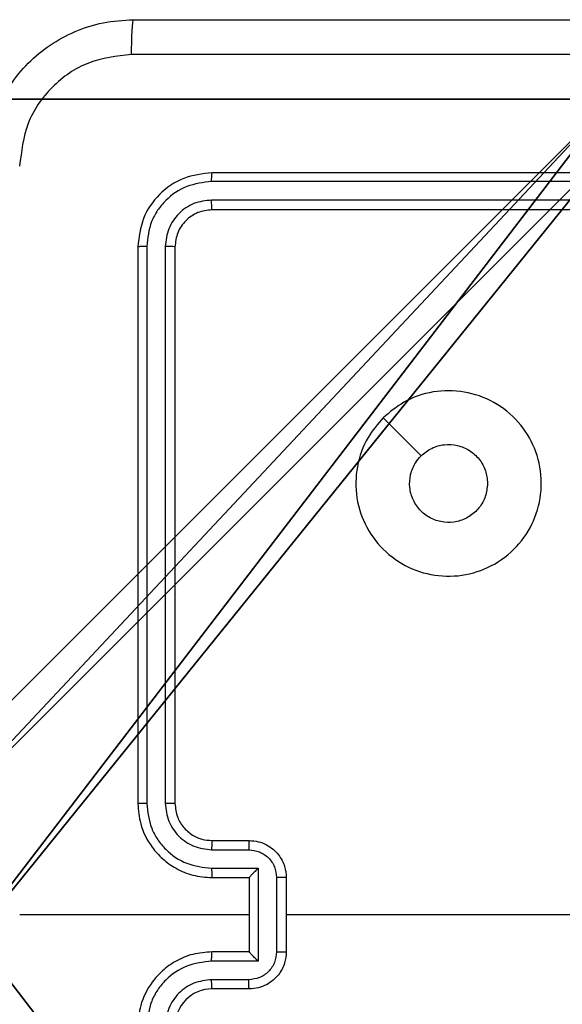
# Model space of a CAD drawing. Units: centimetres. Extents: x -191 to 193, y -155 to 155.
# Drawn here: x 33 to 36, y 0 to 5 of the extents above; entities that cross this region are included whole.
import ezdxf

# ---------------------------------------------------------------- set-up
doc = ezdxf.new("R2010")
doc.units = ezdxf.units.CM
doc.header["$LTSCALE"] = 2.54
doc.layers.get('0').update_dxf_attribs({"true_color": 0xff5454})
doc.layers.add('VP-EQ', color=7, linetype='Continuous', true_color=0x8a3492)

# ---------------------------------------------------------------- blocks, each defined once
blk = doc.blocks.new('R__nica_1')
at = {"color": 251, "true_color": 0x646464}
for p, q in [((0, 9), (4.0498, 9)), ((0, 9, 128.7906), (4.0498, 9, 128.7906)), ((0, 9), (4.0498, 9)), ((0, 9, 128.7906), (4.0498, 9, 128.7906))]:
    blk.add_line(p, q, dxfattribs=at)
mesh = blk.add_polyface(dxfattribs=at)
corners = [(4.0498, 9), (0, 4.95), (0, 9), (0.2576, 4.95), (0.2576, 4.05), (4.9498, 8.7424), (4.05, 0.2576), (4.0498, 8.7424), (4.95, 0.2576), (0, 0), (0, 4.05), (4.05, 0), (9, 9), (4.9498, 9), (4.95, 0), (8.7424, 4.9502), (9, 4.9502), (8.7424, 4.0502), (9, 0), (9, 4.0502)]
mesh.append_faces([[corners[k] for k in face] for face in [(0, 1, 2), (4, 9, 10), (12, 5, 13), (15, 12, 16), (18, 17, 19)]], dxfattribs={"vtx0": -1, "color": 251})
mesh.append_faces([[corners[k] for k in face] for face in [(1, 0, 3), (3, 0, 4), (5, 6, 7), (6, 5, 8), (9, 4, 11), (7, 4, 0), (11, 7, 6), (8, 12, 14), (14, 17, 18), (17, 14, 15)]], dxfattribs={"vtx0": -1, "vtx1": -1, "color": 251})
mesh.append_faces([[corners[k] for k in face] for face in [(11, 4, 7), (5, 12, 8), (14, 12, 15)]], dxfattribs={"vtx0": -1, "vtx1": -1, "vtx2": -1, "color": 251})
mesh = blk.add_polyface(dxfattribs=at)
corners = [(0, 9, 128.7906), (4.0498, 9), (0, 9), (4.0498, 9, 128.7906)]
mesh.append_faces([[corners[k] for k in face] for face in [(0, 1, 2), (1, 0, 3)]], dxfattribs={"vtx0": -1, "color": 251})
mesh = blk.add_polyface(dxfattribs=at)
corners = [(9, 0, 128.7906), (4.95, 0.2576, 128.7906), (4.95, 0, 128.7906), (8.7424, 4.0502, 128.7906), (9, 4.0502, 128.7906), (0, 0, 128.7906), (0.2576, 4.05, 128.7906), (0, 4.05, 128.7906), (4.05, 0, 128.7906), (0.2576, 4.95, 128.7906), (4.0498, 8.7424, 128.7906), (4.05, 0.2576, 128.7906), (4.9498, 8.7424, 128.7906), (4.9498, 9, 128.7906), (9, 9, 128.7906), (8.7424, 4.9502, 128.7906), (9, 4.9502, 128.7906), (0, 9, 128.7906), (0, 4.95, 128.7906), (4.0498, 9, 128.7906)]
mesh.append_faces([[corners[k] for k in face] for face in [(0, 1, 2), (3, 0, 4), (5, 6, 7), (14, 15, 16), (9, 17, 18)]], dxfattribs={"vtx0": -1, "color": 251})
mesh.append_faces([[corners[k] for k in face] for face in [(6, 8, 9), (10, 11, 12), (12, 1, 13), (13, 1, 14), (15, 1, 3), (17, 9, 19), (19, 9, 10)]], dxfattribs={"vtx0": -1, "vtx1": -1, "color": 251})
mesh.append_faces([[corners[k] for k in face] for face in [(1, 0, 3), (9, 8, 10), (14, 1, 15)]], dxfattribs={"vtx0": -1, "vtx1": -1, "vtx2": -1, "color": 251})
mesh.append_faces([[corners[k] for k in face] for face in [(6, 5, 8), (10, 8, 11), (12, 11, 1)]], dxfattribs={"vtx0": -1, "vtx2": -1, "color": 251})
blk = doc.blocks.new('noga_C11Q_WOODEN_LOW')
at = {"color": 0}
blk.add_blockref('R__nica_1', (0, 0, -10), dxfattribs=at)
blk = doc.blocks.new('Grupuj_2')
at = {"color": 0}
blk.add_blockref('noga_C11Q_WOODEN_LOW', (0.5377, 0.3, 10.2544), dxfattribs=at)
blk = doc.blocks.new('RC1565_')
at = {"color": 0, "linetype": 'Continuous', "lineweight": 25}
for p, q in [((254.9797, 219.1963), (251.9797, 219.1963)), ((254.9793, 219.1489), (251.9774, 219.1489)), ((254.9793, 219.0488), (251.9774, 219.0489)), ((254.9797, 218.9963), (251.9797, 218.9963)), ((251.5797, 218.7963), (251.5797, 215.7963)), ((251.6271, 218.7987), (251.6272, 215.7967)), ((251.7272, 218.7987), (251.7272, 215.7967)), ((251.7797, 218.7963), (251.7797, 215.7963)), ((251.9797, 215.5963), (252.1797, 215.5963)), ((251.9774, 215.5465), (252.1775, 215.5465)), ((251.9774, 215.4465), (252.2276, 215.4465)), ((251.9797, 215.3963), (252.1797, 215.3963)), ((252.1797, 215.3963), (252.1797, 215.3964)), ((252.1797, 215.3963), (252.1797, 214.9963)), ((252.2276, 215.4465), (252.2276, 214.9462)), ((252.3276, 215.3964), (252.3276, 214.9962)), ((252.3797, 215.3963), (252.3797, 214.9963)), ((252.1797, 215.1963), (250.9426, 215.1963)), ((253.977, 215.1963), (252.3797, 215.1963)), ((252.1797, 214.9963), (251.9797, 214.9963)), ((252.1797, 214.9963), (252.1797, 214.9963)), ((252.2276, 214.9462), (251.9774, 214.9462)), ((252.1775, 214.8461), (251.9774, 214.8461)), ((252.1797, 214.7963), (251.9797, 214.7963))]:
    blk.add_line(p, q, dxfattribs=at)
at = {"color": 0, "linetype": 'Continuous', "lineweight": 25, "flags": 128}
blk.add_lwpolyline([(252.9014, 217.8747), (253.0038, 217.7723), (253.1062, 217.6698)], dxfattribs=at)
at = {"color": 0, "linetype": 'Continuous', "lineweight": 25}
blk.add_arc((251.9797, 214.5963), 0.2, 90.001, 180.0032, dxfattribs=at)
for points, knots in [([(250.7547, 219.2213), (250.758, 219.2759), (250.7644, 219.3835), (250.8293, 219.5837), (250.9748, 219.8014), (251.1925, 219.9469), (251.3927, 220.0117), (251.5003, 220.0181), (251.5547, 220.0213)], [0, 0, 0, 0, 0.130547, 0.257575, 0.500018, 0.742663, 0.869632, 1, 1, 1, 1]), ([(251.5547, 220.0213), (251.5534, 220.0184), (251.5507, 220.0126), (251.5472, 219.9702), (251.5447, 219.9085), (251.5442, 219.8586), (251.544, 219.8336)], [0, 0, 0, 0, 0.249934, 0.499853, 0.749595, 1, 1, 1, 1]), ([(251.5547, 220.0213), (252.4487, 220.0213), (254.2369, 220.0213), (256.9225, 220.0213), (258.7108, 220.0213), (259.6047, 220.0213)], [0, 0, 0, 0, 0.333295, 0.666702, 1, 1, 1, 1]), ([(251.544, 219.8336), (251.4653, 219.8246), (251.3078, 219.8064), (251.1086, 219.6675), (250.9701, 219.4682), (250.9516, 219.3108), (250.9424, 219.232)], [0, 0, 0, 0, 0.249958, 0.500066, 0.749965, 1, 1, 1, 1]), ([(259.6155, 219.8336), (258.719, 219.8336), (256.9261, 219.8335), (254.2333, 219.8335), (252.4405, 219.8336), (251.544, 219.8336)], [0, 0, 0, 0, 0.333337, 0.666663, 1, 1, 1, 1]), ([(251.9797, 219.1963), (251.9273, 219.1903), (251.8225, 219.1783), (251.6902, 219.0857), (251.5977, 218.9535), (251.5857, 218.8487), (251.5797, 218.7963)], [0, 0, 0, 0, 0.250127, 0.50011, 0.750039, 1, 1, 1, 1]), ([(251.9774, 219.1489), (251.9774, 219.156), (251.9775, 219.17), (251.9781, 219.1855), (251.979, 219.1946), (251.9795, 219.1958), (251.9797, 219.1963)], [0, 0, 0, 0, 0.279792, 0.559148, 0.779432, 1, 1, 1, 1]), ([(251.9774, 219.1489), (251.9317, 219.1434), (251.8403, 219.1323), (251.7427, 219.0651), (251.6845, 218.9948), (251.6401, 218.9136), (251.6323, 218.8446), (251.6271, 218.7987)], [0, 0, 0, 0, 0.249619, 0.499237, 0.623829, 0.749853, 1, 1, 1, 1]), ([(251.9774, 219.0489), (251.9446, 219.0451), (251.8953, 219.0396), (251.8373, 219.0079), (251.787, 218.9663), (251.739, 218.8966), (251.7311, 218.8313), (251.7272, 218.7987)], [0, 0, 0, 0, 0.250162, 0.376183, 0.500792, 0.750392, 1, 1, 1, 1]), ([(251.9797, 218.9963), (251.9794, 218.9974), (251.9787, 218.9994), (251.9779, 219.0136), (251.9774, 219.0309), (251.9774, 219.0429), (251.9774, 219.0489)], [0, 0, 0, 0, 0.279784, 0.558939, 0.779461, 1, 1, 1, 1]), ([(251.9797, 218.9963), (251.9535, 218.9933), (251.9011, 218.9873), (251.835, 218.941), (251.7887, 218.8749), (251.7827, 218.8225), (251.7797, 218.7963)], [0, 0, 0, 0, 0.250187, 0.500148, 0.749981, 1, 1, 1, 1]), ([(251.6271, 218.7987), (251.6201, 218.7986), (251.606, 218.7985), (251.5905, 218.7979), (251.5814, 218.7971), (251.5803, 218.7966), (251.5797, 218.7963)], [0, 0, 0, 0, 0.279966, 0.559081, 0.779695, 1, 1, 1, 1]), ([(251.7797, 218.7963), (251.7787, 218.7967), (251.7766, 218.7974), (251.7625, 218.7982), (251.7451, 218.7986), (251.7332, 218.7987), (251.7272, 218.7987)], [0, 0, 0, 0, 0.280063, 0.559057, 0.77941, 1, 1, 1, 1]), ([(252.9013, 217.8746), (252.9372, 217.9049), (253.0162, 217.9717), (253.1705, 218.0236), (253.341, 218.0228), (253.5034, 217.9669), (253.6363, 217.8588), (253.7267, 217.7138), (253.7637, 217.5472), (253.7433, 217.3772), (253.668, 217.2237), (253.5462, 217.1034), (253.3912, 217.0307), (253.2211, 217.013), (253.0548, 217.0524), (252.911, 217.1453), (252.8058, 217.2801), (252.7512, 217.4423), (252.7541, 217.6129), (252.807, 217.7643), (252.8726, 217.841), (252.9013, 217.8746)], [0, 0, 0, 0, 0.044731, 0.098635, 0.151931, 0.205875, 0.260189, 0.313194, 0.36698, 0.420854, 0.474332, 0.527981, 0.581902, 0.635424, 0.689069, 0.742816, 0.796628, 0.850206, 0.903791, 0.957774, 1, 1, 1, 1]), ([(253.1062, 217.6698), (253.1245, 217.6848), (253.1612, 217.7149), (253.2312, 217.7338), (253.3026, 217.73), (253.3691, 217.7023), (253.4221, 217.6543), (253.4579, 217.5915), (253.4625, 217.5446), (253.4647, 217.5213)], [0, 0, 0, 0, 0.1430368, 0.2860356, 0.4290311, 0.5722336, 0.7155003, 0.8587836, 1, 1, 1, 1]), ([(253.4647, 217.5213), (253.4624, 217.4977), (253.4578, 217.4505), (253.4216, 217.3877), (253.3684, 217.3399), (253.3019, 217.3126), (253.2302, 217.3087), (253.1612, 217.3288), (253.1028, 217.3706), (253.0614, 217.4294), (253.0419, 217.4987), (253.0466, 217.5702), (253.0706, 217.6293), (253.0962, 217.6584), (253.1062, 217.6698)], [0, 0, 0, 0, 0.085851, 0.171697, 0.257513, 0.343285, 0.429097, 0.515006, 0.600989, 0.686984, 0.773, 0.858941, 0.94485, 1, 1, 1, 1]), ([(251.6272, 215.7967), (251.6209, 215.7967), (251.6083, 215.7967), (251.5927, 215.7966), (251.5819, 215.7965), (251.5805, 215.7964), (251.5797, 215.7963)], [0, 0, 0, 0, 0.250309, 0.499878, 0.749651, 1, 1, 1, 1]), ([(251.5797, 215.7963), (251.5827, 215.7592), (251.5896, 215.6749), (251.642, 215.5726), (251.7121, 215.4947), (251.7859, 215.4425), (251.877, 215.4041), (251.9446, 215.399), (251.9797, 215.3963)], [0, 0, 0, 0, 0.1771556, 0.4024084, 0.5336452, 0.6770066, 0.8324605, 1, 1, 1, 1]), ([(251.6272, 215.7967), (251.6324, 215.7508), (251.6402, 215.6817), (251.6846, 215.6005), (251.7429, 215.5302), (251.8404, 215.4631), (251.9317, 215.452), (251.9774, 215.4465)], [0, 0, 0, 0, 0.250117, 0.37641, 0.500758, 0.750356, 1, 1, 1, 1]), ([(251.7272, 215.7967), (251.7311, 215.7639), (251.7387, 215.6984), (251.7965, 215.6156), (251.8794, 215.5585), (251.9447, 215.5505), (251.9774, 215.5465)], [0, 0, 0, 0, 0.250436, 0.500126, 0.750057, 1, 1, 1, 1]), ([(251.7797, 215.7963), (251.7795, 215.7963), (251.7791, 215.7964), (251.7759, 215.7965), (251.771, 215.7965), (251.7644, 215.7966), (251.7564, 215.7967), (251.7472, 215.7967), (251.7374, 215.7967), (251.7306, 215.7967), (251.7272, 215.7967)], [0, 0, 0, 0, 0.125182, 0.250187, 0.375215, 0.499926, 0.624647, 0.749704, 0.875048, 1, 1, 1, 1]), ([(251.7797, 215.7963), (251.7826, 215.7707), (251.7879, 215.7227), (251.827, 215.6616), (251.8745, 215.6231), (251.9273, 215.6005), (251.9613, 215.5978), (251.9797, 215.5963)], [0, 0, 0, 0, 0.244388, 0.456896, 0.674676, 0.824032, 1, 1, 1, 1]), ([(251.9797, 215.5963), (251.9794, 215.5955), (251.9788, 215.594), (251.9781, 215.5826), (251.9775, 215.5661), (251.9774, 215.5531), (251.9774, 215.5465)], [0, 0, 0, 0, 0.250141, 0.500038, 0.749791, 1, 1, 1, 1]), ([(252.1797, 215.5963), (252.1794, 215.5954), (252.1788, 215.5934), (252.1781, 215.5802), (252.1776, 215.5638), (252.1776, 215.5523), (252.1775, 215.5465)], [0, 0, 0, 0, 0.279987, 0.55919, 0.779509, 1, 1, 1, 1]), ([(252.1797, 215.5963), (252.1963, 215.5951), (252.2285, 215.5928), (252.2724, 215.5754), (252.309, 215.5509), (252.3453, 215.5131), (252.374, 215.4608), (252.3779, 215.4165), (252.3797, 215.3963)], [0, 0, 0, 0, 0.158487, 0.307456, 0.446916, 0.576856, 0.807263, 1, 1, 1, 1]), ([(252.1775, 215.5465), (252.1971, 215.5442), (252.2364, 215.5394), (252.2861, 215.5051), (252.3208, 215.4555), (252.3254, 215.4161), (252.3276, 215.3964)], [0, 0, 0, 0, 0.24997, 0.499903, 0.749587, 1, 1, 1, 1]), ([(251.9774, 215.4465), (251.9774, 215.4399), (251.9775, 215.4268), (251.978, 215.4102), (251.9788, 215.3987), (251.9794, 215.3971), (251.9797, 215.3963)], [0, 0, 0, 0, 0.250159, 0.499915, 0.749797, 1, 1, 1, 1]), ([(252.2276, 215.4465), (252.2221, 215.441), (252.2111, 215.4299), (252.198, 215.4164), (252.189, 215.407), (252.1837, 215.4013), (252.1804, 215.3975), (252.1799, 215.3967), (252.1797, 215.3964)], [0, 0, 0, 0, 0.2515207, 0.5025364, 0.6465448, 0.775701, 0.8926929, 1, 1, 1, 1]), ([(252.3797, 215.3963), (252.3795, 215.3963), (252.3791, 215.3963), (252.3759, 215.3964), (252.3711, 215.3964), (252.3646, 215.3964), (252.3566, 215.3964), (252.3475, 215.3964), (252.3377, 215.3964), (252.331, 215.3964), (252.3276, 215.3964)], [0, 0, 0, 0, 0.125169, 0.250126, 0.375216, 0.499924, 0.62473, 0.74973, 0.874978, 1, 1, 1, 1]), ([(251.9797, 214.9963), (251.9446, 214.9937), (251.877, 214.9885), (251.7859, 214.9502), (251.7121, 214.8979), (251.642, 214.82), (251.5896, 214.7177), (251.5827, 214.6334), (251.5797, 214.5963)], [0, 0, 0, 0, 0.16754, 0.322993, 0.466355, 0.597591, 0.822844, 1, 1, 1, 1]), ([(251.9774, 214.9462), (251.9774, 214.9527), (251.9775, 214.9658), (251.978, 214.9825), (251.9788, 214.994), (251.9794, 214.9955), (251.9797, 214.9963)], [0, 0, 0, 0, 0.250156, 0.499907, 0.749794, 1, 1, 1, 1]), ([(252.3276, 214.9962), (252.3254, 214.9765), (252.3208, 214.9372), (252.2861, 214.8875), (252.2364, 214.8533), (252.1971, 214.8485), (252.1775, 214.8461)], [0, 0, 0, 0, 0.2504116, 0.5000951, 0.7500297, 1, 1, 1, 1]), ([(252.3797, 214.9963), (252.3779, 214.9761), (252.374, 214.9318), (252.3453, 214.8795), (252.309, 214.8417), (252.2724, 214.8173), (252.2285, 214.7998), (252.1963, 214.7975), (252.1797, 214.7963)], [0, 0, 0, 0, 0.1927363, 0.4231441, 0.5530844, 0.6925444, 0.8415126, 1, 1, 1, 1]), ([(252.2276, 214.9462), (252.2221, 214.9517), (252.2111, 214.9627), (252.198, 214.9762), (252.189, 214.9857), (252.1837, 214.9914), (252.1804, 214.9951), (252.1799, 214.9959), (252.1797, 214.9963)], [0, 0, 0, 0, 0.251576, 0.502666, 0.646616, 0.775684, 0.892674, 1, 1, 1, 1]), ([(252.3276, 214.9962), (252.331, 214.9962), (252.3377, 214.9962), (252.3475, 214.9962), (252.3566, 214.9962), (252.3646, 214.9962), (252.3711, 214.9962), (252.3759, 214.9963), (252.3791, 214.9963), (252.3795, 214.9963), (252.3797, 214.9963)], [0, 0, 0, 0, 0.125022, 0.25027, 0.37527, 0.500076, 0.624784, 0.749874, 0.874831, 1, 1, 1, 1]), ([(251.9774, 214.9462), (251.9317, 214.9406), (251.8404, 214.9296), (251.7429, 214.8625), (251.6846, 214.7922), (251.6402, 214.711), (251.6324, 214.6419), (251.6272, 214.5959)], [0, 0, 0, 0, 0.249643, 0.499239, 0.623581, 0.749882, 1, 1, 1, 1]), ([(251.9774, 214.8461), (251.9446, 214.8423), (251.8791, 214.8347), (251.7964, 214.777), (251.7392, 214.6941), (251.7312, 214.6286), (251.7272, 214.5959)], [0, 0, 0, 0, 0.2504461, 0.5001525, 0.7501016, 1, 1, 1, 1]), ([(251.9797, 214.7963), (251.9794, 214.7971), (251.9788, 214.7987), (251.9781, 214.81), (251.9775, 214.8265), (251.9774, 214.8396), (251.9774, 214.8461)], [0, 0, 0, 0, 0.250142, 0.500041, 0.749795, 1, 1, 1, 1]), ([(252.1797, 214.7963), (252.1794, 214.7973), (252.1788, 214.7992), (252.1781, 214.8124), (252.1776, 214.8289), (252.1776, 214.8404), (252.1775, 214.8461)], [0, 0, 0, 0, 0.279986, 0.559189, 0.77951, 1, 1, 1, 1])]:
    blk.add_open_spline(points, degree=3, knots=knots, dxfattribs=at)
blk = doc.blocks.new('RC1565_2D')
at = {"layer": 'VP-EQ', "color": 0}
blk.add_blockref('RC1565_', (0, 0), dxfattribs=at)

msp = doc.modelspace()

# ---------------------------------------------------------------- block references
at = {"color": 0}
msp.add_blockref('Grupuj_2', (31.9178, -4.7393, -0.2544), dxfattribs=at)
at = {"layer": 'VP-EQ', "color": 0}
msp.add_blockref('RC1565_2D', (-217.6342, -215.0329), dxfattribs=at)

doc.saveas('drawing.dxf')
